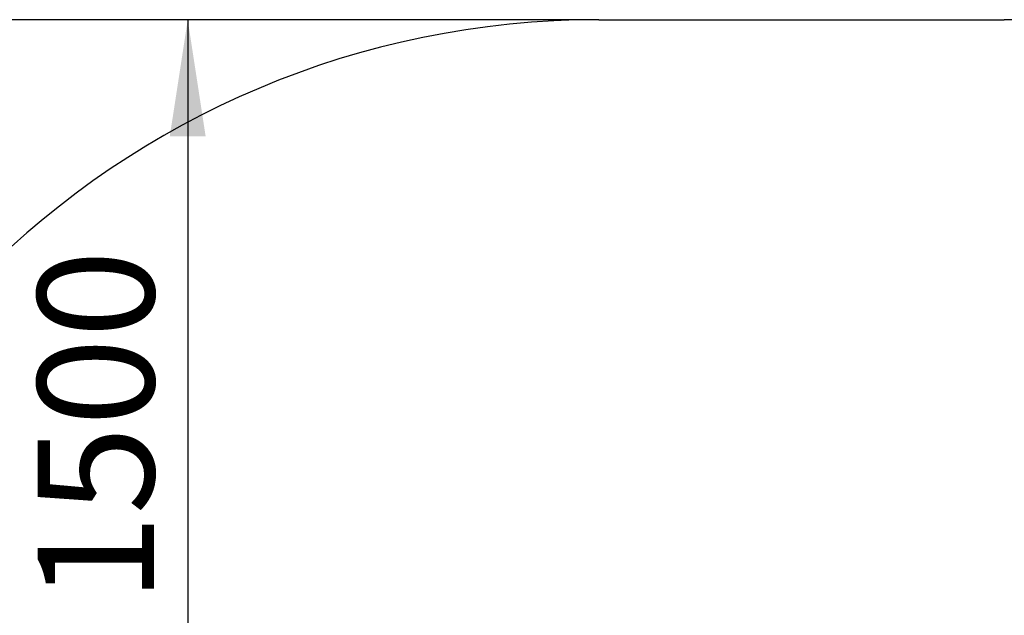
# Model space of a CAD drawing. Units: millimetres. Extents: x -1132 to 3078, y -1579 to 4304.
# Drawn here: x -112 to 1578, y 1183 to 2205 of the extents above; entities that cross this region are included whole.
import ezdxf

# ---------------------------------------------------------------- set-up
doc = ezdxf.new("R2010")
doc.units = ezdxf.units.MM
doc.header["$LTSCALE"] = 50
doc.layers.add('THICK_LINE', color=7, linetype='Continuous', lineweight=25)
doc.styles.add('SLDTEXTSTYLE0', font='TXT', dxfattribs={"width": 0.605})
doc.dimstyles.new('SLDDIMSTYLE2', dxfattribs={"dimtxt": 200, "dimasz": 200, "dimexe": 0, "dimexo": 0.0625, "dimgap": 50, "dimtad": 2, "dimdec": 1, "dimrnd": 1e-09, "dimzin": 12, "dimdsep": 46, "dimtxsty": 'SLDTEXTSTYLE0', "dimsah": 1, "dimcen": 0.09, "dimadec": 0, "dimazin": 3, "dimtfac": 1, "dimtofl": 0, "dimtmove": 0, "dimatfit": 3, "dimfxl": 0, "dimfrac": 2, "dimtolj": 1, "dimtzin": 12, "dimarcsym": 0})

# ---------------------------------------------------------------- blocks, each defined once
blk = doc.blocks.new('_D_4')
at = {"layer": 'THICK_LINE', "color": 7}
for p, q in [((882.1, 2205.4), (76.4, 2205.4)), ((176.4, 2205.4), (176.4, 705.4)), ((1144.4, 705.4), (76.4, 705.4))]:
    blk.add_line(p, q, dxfattribs=at)
for points in [[(176.4, 2205.4), (145.6, 2005.4), (207.1, 2005.4)], [(176.4, 705.4), (207.1, 905.4), (145.6, 905.4)]]:
    blk.add_solid(points, dxfattribs=at)
at = {"layer": 'THICK_LINE', "color": 7, "insert": (-81.4, 1204.8), "char_height": 200, "attachment_point": 1, "rotation": 90, "style": 'SLDTEXTSTYLE0'}
blk.add_mtext('1500', dxfattribs=at)
blk = doc.blocks.new('_D_8')
at = {"layer": 'THICK_LINE', "color": 7}
for p, q in [((882.1, 2205.4), (-970.6, 2205.4)), ((-870.6, 2205.4), (-870.6, -1174.6)), ((882.1, -1174.6), (-970.6, -1174.6))]:
    blk.add_line(p, q, dxfattribs=at)
for points in [[(-870.6, 2205.4), (-901.4, 2005.4), (-839.8, 2005.4)], [(-870.6, -1174.6), (-839.8, -974.6), (-901.4, -974.6)]]:
    blk.add_solid(points, dxfattribs=at)
at = {"layer": 'THICK_LINE', "color": 7, "insert": (-1128.4, 264.8), "char_height": 200, "attachment_point": 1, "rotation": 90, "style": 'SLDTEXTSTYLE0'}
blk.add_mtext('3380', dxfattribs=at)

msp = doc.modelspace()

# ---------------------------------------------------------------- linework, layer by layer
at = {"layer": 'THICK_LINE', "color": 7, "lineweight": 25}
msp.add_line((882.07, 2205.4), (1578.26, 2205.4), dxfattribs=at)
for centre, start, end in [((882.07, 705.4), 90, 180), ((1578.26, 705.4), 0, 90)]:
    msp.add_arc(centre, 1500, start, end, dxfattribs=at)

# ---------------------------------------------------------------- dimensions: what is measured, and where the dimension line sits
at = {"layer": 'THICK_LINE', "color": 7}
for base, p2, picture, middle in [((-870.62, -1174.6), (882.07, -1174.6), '_D_8', (-870.62, 515.4)), ((176.37, 705.4), (1144.43, 705.4), '_D_4', (176.37, 1455.4))]:
    dim = msp.add_linear_dim(base=base, p1=(882.07, 2205.4), p2=p2, angle=90, dimstyle='SLDDIMSTYLE2', dxfattribs=at)
    dim.commit()
    dim.dimension.update_dxf_attribs({"geometry": picture, "text_midpoint": middle, "dimtype": 160})

doc.saveas('drawing.dxf')
